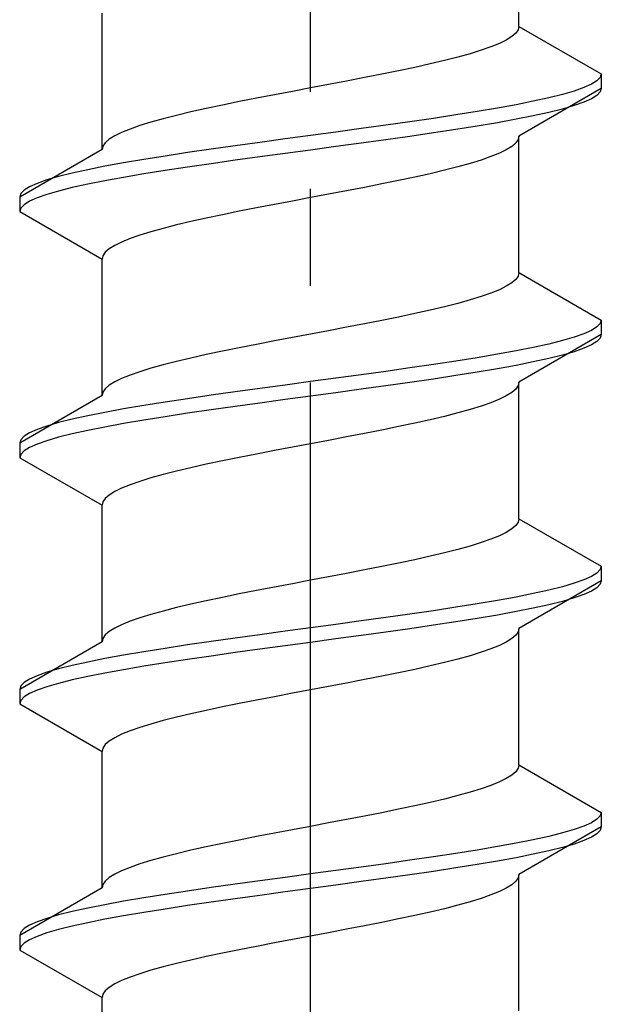
# Model space of a CAD drawing. Extents: x 0 to 1750, y 0 to 2611.
# Drawn here: x 315 to 321, y 2296 to 2306 of the extents above; entities that cross this region are included whole.
import ezdxf

# ---------------------------------------------------------------- set-up
doc = ezdxf.new("R2010")
doc.units = 0
doc.linetypes.add('YCENTER_1', pattern=[13, 10, -1, 1, -1])
doc.linetypes.add('YHIDDEN_1', pattern=[4, 3, -1])
doc.layers.add('YKK_13', color=4, linetype='CONTINUOUS', lineweight=30)

msp = doc.modelspace()

# ---------------------------------------------------------------- linework, layer by layer
at = {"layer": 'YKK_13', "linetype": 'YCENTER_1'}
msp.add_line((317.5, 2266.645), (317.5, 2335.044), dxfattribs=at)
at = {"layer": 'YKK_13', "linetype": 'YHIDDEN_1'}
for p, q in [((319.65, 2306.321), (319.65, 2307.729)), ((315.35, 2305.051), (315.35, 2306.459)), ((319.65, 2306.321), (319.642, 2306.285)), ((319.65, 2306.321), (320.5, 2305.83)), ((319.617, 2306.25), (319.577, 2306.215)), ((319.642, 2306.285), (319.617, 2306.25)), ((319.449, 2306.144), (319.362, 2306.109)), ((319.52, 2306.18), (319.449, 2306.144)), ((319.577, 2306.215), (319.52, 2306.18)), ((319.147, 2306.038), (319.02, 2306.003)), ((319.261, 2306.074), (319.147, 2306.038)), ((319.362, 2306.109), (319.261, 2306.074)), ((318.733, 2305.933), (318.575, 2305.897)), ((318.882, 2305.968), (318.733, 2305.933)), ((319.02, 2306.003), (318.882, 2305.968)), ((318.235, 2305.827), (318.056, 2305.792)), ((318.409, 2305.862), (318.235, 2305.827)), ((318.575, 2305.897), (318.409, 2305.862)), ((320.5, 2305.83), (320.489, 2305.795)), ((320.5, 2305.83), (320.5, 2305.68)), ((317.687, 2305.721), (317.5, 2305.686)), ((317.873, 2305.756), (317.687, 2305.721)), ((318.056, 2305.792), (317.873, 2305.756)), ((320.398, 2305.724), (320.319, 2305.689)), ((320.454, 2305.759), (320.398, 2305.724)), ((320.489, 2305.795), (320.454, 2305.759)), ((317.127, 2305.615), (316.944, 2305.58)), ((317.313, 2305.65), (317.127, 2305.615)), ((317.5, 2305.686), (317.313, 2305.65)), ((320.5, 2305.68), (319.65, 2305.189)), ((320.098, 2305.618), (319.957, 2305.583)), ((320.219, 2305.654), (320.098, 2305.618)), ((320.319, 2305.689), (320.219, 2305.654)), ((320.454, 2305.609), (320.398, 2305.574)), ((320.489, 2305.645), (320.454, 2305.609)), ((320.5, 2305.68), (320.489, 2305.645)), ((316.591, 2305.509), (316.425, 2305.474)), ((316.765, 2305.545), (316.591, 2305.509)), ((316.944, 2305.58), (316.765, 2305.545)), ((319.621, 2305.512), (319.428, 2305.477)), ((319.798, 2305.548), (319.621, 2305.512)), ((319.957, 2305.583), (319.798, 2305.548)), ((320.319, 2305.539), (320.219, 2305.504)), ((320.398, 2305.574), (320.319, 2305.539)), ((316.267, 2305.439), (316.118, 2305.403)), ((316.425, 2305.474), (316.267, 2305.439)), ((319, 2305.407), (318.768, 2305.371)), ((319.221, 2305.442), (319, 2305.407)), ((319.428, 2305.477), (319.221, 2305.442)), ((319.957, 2305.433), (319.798, 2305.398)), ((320.098, 2305.468), (319.957, 2305.433)), ((320.219, 2305.504), (320.098, 2305.468)), ((315.853, 2305.333), (315.739, 2305.298)), ((315.98, 2305.368), (315.853, 2305.333)), ((316.118, 2305.403), (315.98, 2305.368)), ((318.526, 2305.336), (318.276, 2305.301)), ((318.768, 2305.371), (318.526, 2305.336)), ((319.428, 2305.327), (319.221, 2305.292)), ((319.621, 2305.362), (319.428, 2305.327)), ((319.798, 2305.398), (319.621, 2305.362)), ((315.551, 2305.227), (315.48, 2305.192)), ((315.638, 2305.262), (315.551, 2305.227)), ((315.739, 2305.298), (315.638, 2305.262)), ((317.761, 2305.23), (317.5, 2305.195)), ((318.021, 2305.266), (317.761, 2305.23)), ((318.276, 2305.301), (318.021, 2305.266)), ((318.768, 2305.221), (318.526, 2305.186)), ((319, 2305.257), (318.768, 2305.221)), ((319.221, 2305.292), (319, 2305.257)), ((315.383, 2305.121), (315.358, 2305.086)), ((315.423, 2305.157), (315.383, 2305.121)), ((315.48, 2305.192), (315.423, 2305.157)), ((316.979, 2305.124), (316.724, 2305.089)), ((317.239, 2305.16), (316.979, 2305.124)), ((317.5, 2305.195), (317.239, 2305.16)), ((318.021, 2305.116), (317.761, 2305.08)), ((318.276, 2305.151), (318.021, 2305.116)), ((318.526, 2305.186), (318.276, 2305.151)), ((319.617, 2305.119), (319.577, 2305.083)), ((319.642, 2305.154), (319.617, 2305.119)), ((319.65, 2305.189), (319.642, 2305.154)), ((319.65, 2303.781), (319.65, 2305.189)), ((315.35, 2305.051), (314.5, 2304.56)), ((315.358, 2305.086), (315.35, 2305.051)), ((316.232, 2305.019), (316, 2304.983)), ((316.474, 2305.054), (316.232, 2305.019)), ((316.724, 2305.089), (316.474, 2305.054)), ((317.239, 2305.01), (316.979, 2304.974)), ((317.5, 2305.045), (317.239, 2305.01)), ((317.761, 2305.08), (317.5, 2305.045)), ((319.449, 2305.013), (319.362, 2304.978)), ((319.52, 2305.048), (319.449, 2305.013)), ((319.577, 2305.083), (319.52, 2305.048)), ((315.572, 2304.913), (315.379, 2304.877)), ((315.779, 2304.948), (315.572, 2304.913)), ((316, 2304.983), (315.779, 2304.948)), ((316.474, 2304.904), (316.232, 2304.869)), ((316.724, 2304.939), (316.474, 2304.904)), ((316.979, 2304.974), (316.724, 2304.939)), ((319.147, 2304.907), (319.02, 2304.872)), ((319.261, 2304.942), (319.147, 2304.907)), ((319.362, 2304.978), (319.261, 2304.942)), ((315.043, 2304.807), (314.902, 2304.772)), ((315.202, 2304.842), (315.043, 2304.807)), ((315.379, 2304.877), (315.202, 2304.842)), ((315.779, 2304.798), (315.572, 2304.763)), ((316, 2304.833), (315.779, 2304.798)), ((316.232, 2304.869), (316, 2304.833)), ((318.733, 2304.801), (318.575, 2304.766)), ((318.882, 2304.836), (318.733, 2304.801)), ((319.02, 2304.872), (318.882, 2304.836)), ((314.681, 2304.701), (314.602, 2304.666)), ((314.781, 2304.736), (314.681, 2304.701)), ((314.902, 2304.772), (314.781, 2304.736)), ((315.379, 2304.727), (315.202, 2304.692)), ((315.572, 2304.763), (315.379, 2304.727)), ((318.235, 2304.695), (318.056, 2304.66)), ((318.409, 2304.731), (318.235, 2304.695)), ((318.575, 2304.766), (318.409, 2304.731)), ((314.511, 2304.595), (314.5, 2304.56)), ((314.546, 2304.631), (314.511, 2304.595)), ((314.602, 2304.666), (314.546, 2304.631)), ((314.902, 2304.622), (314.781, 2304.586)), ((315.043, 2304.657), (314.902, 2304.622)), ((315.202, 2304.692), (315.043, 2304.657)), ((317.873, 2304.625), (317.687, 2304.589)), ((318.056, 2304.66), (317.873, 2304.625)), ((314.5, 2304.56), (314.5, 2304.41)), ((314.602, 2304.516), (314.546, 2304.481)), ((314.681, 2304.551), (314.602, 2304.516)), ((314.781, 2304.586), (314.681, 2304.551)), ((317.313, 2304.519), (317.127, 2304.484)), ((317.5, 2304.554), (317.313, 2304.519)), ((317.687, 2304.589), (317.5, 2304.554)), ((314.511, 2304.445), (314.5, 2304.41)), ((314.5, 2304.41), (315.35, 2303.919)), ((314.546, 2304.481), (314.511, 2304.445)), ((316.765, 2304.413), (316.591, 2304.378)), ((316.944, 2304.448), (316.765, 2304.413)), ((317.127, 2304.484), (316.944, 2304.448)), ((316.267, 2304.307), (316.118, 2304.272)), ((316.425, 2304.343), (316.267, 2304.307)), ((316.591, 2304.378), (316.425, 2304.343)), ((315.853, 2304.201), (315.739, 2304.166)), ((315.98, 2304.237), (315.853, 2304.201)), ((316.118, 2304.272), (315.98, 2304.237)), ((315.551, 2304.096), (315.48, 2304.06)), ((315.638, 2304.131), (315.551, 2304.096)), ((315.739, 2304.166), (315.638, 2304.131)), ((315.383, 2303.99), (315.358, 2303.954)), ((315.423, 2304.025), (315.383, 2303.99)), ((315.48, 2304.06), (315.423, 2304.025)), ((315.358, 2303.954), (315.35, 2303.919)), ((315.35, 2302.511), (315.35, 2303.919)), ((319.65, 2303.781), (319.642, 2303.745)), ((319.65, 2303.781), (320.5, 2303.29)), ((319.617, 2303.71), (319.577, 2303.675)), ((319.642, 2303.745), (319.617, 2303.71)), ((319.449, 2303.604), (319.362, 2303.569)), ((319.52, 2303.64), (319.449, 2303.604)), ((319.577, 2303.675), (319.52, 2303.64)), ((319.147, 2303.498), (319.02, 2303.463)), ((319.261, 2303.534), (319.147, 2303.498)), ((319.362, 2303.569), (319.261, 2303.534)), ((318.733, 2303.393), (318.575, 2303.357)), ((318.882, 2303.428), (318.733, 2303.393)), ((319.02, 2303.463), (318.882, 2303.428)), ((318.235, 2303.287), (318.056, 2303.252)), ((318.409, 2303.322), (318.235, 2303.287)), ((318.575, 2303.357), (318.409, 2303.322)), ((320.5, 2303.29), (320.489, 2303.255)), ((320.5, 2303.29), (320.5, 2303.14)), ((317.687, 2303.181), (317.5, 2303.146)), ((317.873, 2303.216), (317.687, 2303.181)), ((318.056, 2303.252), (317.873, 2303.216)), ((320.398, 2303.184), (320.319, 2303.149)), ((320.454, 2303.219), (320.398, 2303.184)), ((320.489, 2303.255), (320.454, 2303.219)), ((317.127, 2303.075), (316.944, 2303.04)), ((317.313, 2303.11), (317.127, 2303.075)), ((317.5, 2303.146), (317.313, 2303.11)), ((320.5, 2303.14), (319.65, 2302.649)), ((320.098, 2303.078), (319.957, 2303.043)), ((320.219, 2303.114), (320.098, 2303.078)), ((320.319, 2303.149), (320.219, 2303.114)), ((320.454, 2303.069), (320.398, 2303.034)), ((320.489, 2303.105), (320.454, 2303.069)), ((320.5, 2303.14), (320.489, 2303.105)), ((316.591, 2302.969), (316.425, 2302.934)), ((316.765, 2303.005), (316.591, 2302.969)), ((316.944, 2303.04), (316.765, 2303.005)), ((319.621, 2302.972), (319.428, 2302.937)), ((319.798, 2303.008), (319.621, 2302.972)), ((319.957, 2303.043), (319.798, 2303.008)), ((320.319, 2302.999), (320.219, 2302.964)), ((320.398, 2303.034), (320.319, 2302.999)), ((316.267, 2302.899), (316.118, 2302.863)), ((316.425, 2302.934), (316.267, 2302.899)), ((319, 2302.867), (318.768, 2302.831)), ((319.221, 2302.902), (319, 2302.867)), ((319.428, 2302.937), (319.221, 2302.902)), ((319.957, 2302.893), (319.798, 2302.858)), ((320.098, 2302.928), (319.957, 2302.893)), ((320.219, 2302.964), (320.098, 2302.928)), ((315.853, 2302.793), (315.739, 2302.758)), ((315.98, 2302.828), (315.853, 2302.793)), ((316.118, 2302.863), (315.98, 2302.828)), ((318.526, 2302.796), (318.276, 2302.761)), ((318.768, 2302.831), (318.526, 2302.796)), ((319.428, 2302.787), (319.221, 2302.752)), ((319.621, 2302.822), (319.428, 2302.787)), ((319.798, 2302.858), (319.621, 2302.822)), ((315.551, 2302.687), (315.48, 2302.652)), ((315.638, 2302.722), (315.551, 2302.687)), ((315.739, 2302.758), (315.638, 2302.722)), ((317.761, 2302.69), (317.5, 2302.655)), ((318.021, 2302.726), (317.761, 2302.69)), ((318.276, 2302.761), (318.021, 2302.726)), ((318.768, 2302.681), (318.526, 2302.646)), ((319, 2302.717), (318.768, 2302.681)), ((319.221, 2302.752), (319, 2302.717)), ((315.383, 2302.581), (315.358, 2302.546)), ((315.423, 2302.617), (315.383, 2302.581)), ((315.48, 2302.652), (315.423, 2302.617)), ((316.979, 2302.584), (316.724, 2302.549)), ((317.239, 2302.62), (316.979, 2302.584)), ((317.5, 2302.655), (317.239, 2302.62)), ((318.021, 2302.576), (317.761, 2302.54)), ((318.276, 2302.611), (318.021, 2302.576)), ((318.526, 2302.646), (318.276, 2302.611)), ((319.617, 2302.579), (319.577, 2302.543)), ((319.642, 2302.614), (319.617, 2302.579)), ((319.65, 2302.649), (319.642, 2302.614)), ((319.65, 2301.241), (319.65, 2302.649)), ((315.35, 2302.511), (314.5, 2302.02)), ((315.358, 2302.546), (315.35, 2302.511)), ((316.232, 2302.479), (316, 2302.443)), ((316.474, 2302.514), (316.232, 2302.479)), ((316.724, 2302.549), (316.474, 2302.514)), ((317.239, 2302.47), (316.979, 2302.434)), ((317.5, 2302.505), (317.239, 2302.47)), ((317.761, 2302.54), (317.5, 2302.505)), ((319.449, 2302.473), (319.362, 2302.438)), ((319.52, 2302.508), (319.449, 2302.473)), ((319.577, 2302.543), (319.52, 2302.508)), ((315.572, 2302.373), (315.379, 2302.337)), ((315.779, 2302.408), (315.572, 2302.373)), ((316, 2302.443), (315.779, 2302.408)), ((316.474, 2302.364), (316.232, 2302.329)), ((316.724, 2302.399), (316.474, 2302.364)), ((316.979, 2302.434), (316.724, 2302.399)), ((319.147, 2302.367), (319.02, 2302.332)), ((319.261, 2302.402), (319.147, 2302.367)), ((319.362, 2302.438), (319.261, 2302.402)), ((315.043, 2302.267), (314.902, 2302.232)), ((315.202, 2302.302), (315.043, 2302.267)), ((315.379, 2302.337), (315.202, 2302.302)), ((315.779, 2302.258), (315.572, 2302.223)), ((316, 2302.293), (315.779, 2302.258)), ((316.232, 2302.329), (316, 2302.293)), ((318.733, 2302.261), (318.575, 2302.226)), ((318.882, 2302.296), (318.733, 2302.261)), ((319.02, 2302.332), (318.882, 2302.296)), ((314.681, 2302.161), (314.602, 2302.126)), ((314.781, 2302.196), (314.681, 2302.161)), ((314.902, 2302.232), (314.781, 2302.196)), ((315.379, 2302.187), (315.202, 2302.152)), ((315.572, 2302.223), (315.379, 2302.187)), ((318.235, 2302.155), (318.056, 2302.12)), ((318.409, 2302.191), (318.235, 2302.155)), ((318.575, 2302.226), (318.409, 2302.191)), ((314.511, 2302.055), (314.5, 2302.02)), ((314.546, 2302.091), (314.511, 2302.055)), ((314.602, 2302.126), (314.546, 2302.091)), ((314.902, 2302.082), (314.781, 2302.046)), ((315.043, 2302.117), (314.902, 2302.082)), ((315.202, 2302.152), (315.043, 2302.117)), ((317.873, 2302.085), (317.687, 2302.049)), ((318.056, 2302.12), (317.873, 2302.085)), ((314.5, 2302.02), (314.5, 2301.87)), ((314.602, 2301.976), (314.546, 2301.941)), ((314.681, 2302.011), (314.602, 2301.976)), ((314.781, 2302.046), (314.681, 2302.011)), ((317.313, 2301.979), (317.127, 2301.944)), ((317.5, 2302.014), (317.313, 2301.979)), ((317.687, 2302.049), (317.5, 2302.014)), ((314.511, 2301.905), (314.5, 2301.87)), ((314.5, 2301.87), (315.35, 2301.379)), ((314.546, 2301.941), (314.511, 2301.905)), ((316.765, 2301.873), (316.591, 2301.838)), ((316.944, 2301.908), (316.765, 2301.873)), ((317.127, 2301.944), (316.944, 2301.908)), ((316.267, 2301.767), (316.118, 2301.732)), ((316.425, 2301.803), (316.267, 2301.767)), ((316.591, 2301.838), (316.425, 2301.803)), ((315.853, 2301.661), (315.739, 2301.626)), ((315.98, 2301.697), (315.853, 2301.661)), ((316.118, 2301.732), (315.98, 2301.697)), ((315.551, 2301.556), (315.48, 2301.52)), ((315.638, 2301.591), (315.551, 2301.556)), ((315.739, 2301.626), (315.638, 2301.591)), ((315.383, 2301.45), (315.358, 2301.414)), ((315.423, 2301.485), (315.383, 2301.45)), ((315.48, 2301.52), (315.423, 2301.485)), ((315.358, 2301.414), (315.35, 2301.379)), ((315.35, 2299.971), (315.35, 2301.379)), ((319.65, 2301.241), (319.642, 2301.205)), ((319.65, 2301.241), (320.5, 2300.75)), ((319.617, 2301.17), (319.577, 2301.135)), ((319.642, 2301.205), (319.617, 2301.17)), ((319.449, 2301.064), (319.362, 2301.029)), ((319.52, 2301.1), (319.449, 2301.064)), ((319.577, 2301.135), (319.52, 2301.1)), ((319.147, 2300.958), (319.02, 2300.923)), ((319.261, 2300.994), (319.147, 2300.958)), ((319.362, 2301.029), (319.261, 2300.994)), ((318.733, 2300.853), (318.575, 2300.817)), ((318.882, 2300.888), (318.733, 2300.853)), ((319.02, 2300.923), (318.882, 2300.888)), ((318.235, 2300.747), (318.056, 2300.712)), ((318.409, 2300.782), (318.235, 2300.747)), ((318.575, 2300.817), (318.409, 2300.782)), ((320.5, 2300.75), (320.489, 2300.715)), ((320.5, 2300.75), (320.5, 2300.6)), ((317.687, 2300.641), (317.5, 2300.606)), ((317.873, 2300.676), (317.687, 2300.641)), ((318.056, 2300.712), (317.873, 2300.676)), ((320.398, 2300.644), (320.319, 2300.609)), ((320.454, 2300.679), (320.398, 2300.644)), ((320.489, 2300.715), (320.454, 2300.679)), ((317.127, 2300.535), (316.944, 2300.5)), ((317.313, 2300.57), (317.127, 2300.535)), ((317.5, 2300.606), (317.313, 2300.57)), ((320.5, 2300.6), (319.65, 2300.109)), ((320.098, 2300.538), (319.957, 2300.503)), ((320.219, 2300.574), (320.098, 2300.538)), ((320.319, 2300.609), (320.219, 2300.574)), ((320.454, 2300.529), (320.398, 2300.494)), ((320.489, 2300.565), (320.454, 2300.529)), ((320.5, 2300.6), (320.489, 2300.565)), ((316.591, 2300.429), (316.425, 2300.394)), ((316.765, 2300.465), (316.591, 2300.429)), ((316.944, 2300.5), (316.765, 2300.465)), ((319.621, 2300.432), (319.428, 2300.397)), ((319.798, 2300.468), (319.621, 2300.432)), ((319.957, 2300.503), (319.798, 2300.468)), ((320.319, 2300.459), (320.219, 2300.424)), ((320.398, 2300.494), (320.319, 2300.459)), ((316.267, 2300.359), (316.118, 2300.323)), ((316.425, 2300.394), (316.267, 2300.359)), ((319, 2300.327), (318.768, 2300.291)), ((319.221, 2300.362), (319, 2300.327)), ((319.428, 2300.397), (319.221, 2300.362)), ((319.957, 2300.353), (319.798, 2300.318)), ((320.098, 2300.388), (319.957, 2300.353)), ((320.219, 2300.424), (320.098, 2300.388)), ((315.853, 2300.253), (315.739, 2300.218)), ((315.98, 2300.288), (315.853, 2300.253)), ((316.118, 2300.323), (315.98, 2300.288)), ((318.526, 2300.256), (318.276, 2300.221)), ((318.768, 2300.291), (318.526, 2300.256)), ((319.428, 2300.247), (319.221, 2300.212)), ((319.621, 2300.282), (319.428, 2300.247)), ((319.798, 2300.318), (319.621, 2300.282)), ((315.551, 2300.147), (315.48, 2300.112)), ((315.638, 2300.182), (315.551, 2300.147)), ((315.739, 2300.218), (315.638, 2300.182)), ((317.761, 2300.15), (317.5, 2300.115)), ((318.021, 2300.186), (317.761, 2300.15)), ((318.276, 2300.221), (318.021, 2300.186)), ((318.768, 2300.141), (318.526, 2300.106)), ((319, 2300.177), (318.768, 2300.141)), ((319.221, 2300.212), (319, 2300.177)), ((315.383, 2300.041), (315.358, 2300.006)), ((315.423, 2300.077), (315.383, 2300.041)), ((315.48, 2300.112), (315.423, 2300.077)), ((316.979, 2300.044), (316.724, 2300.009)), ((317.239, 2300.08), (316.979, 2300.044)), ((317.5, 2300.115), (317.239, 2300.08)), ((318.021, 2300.036), (317.761, 2300)), ((318.276, 2300.071), (318.021, 2300.036)), ((318.526, 2300.106), (318.276, 2300.071)), ((319.617, 2300.039), (319.577, 2300.003)), ((319.642, 2300.074), (319.617, 2300.039)), ((319.65, 2300.109), (319.642, 2300.074)), ((319.65, 2298.701), (319.65, 2300.109)), ((315.35, 2299.971), (314.5, 2299.48)), ((315.358, 2300.006), (315.35, 2299.971)), ((316.232, 2299.939), (316, 2299.903)), ((316.474, 2299.974), (316.232, 2299.939)), ((316.724, 2300.009), (316.474, 2299.974)), ((317.239, 2299.93), (316.979, 2299.894)), ((317.5, 2299.965), (317.239, 2299.93)), ((317.761, 2300), (317.5, 2299.965)), ((319.449, 2299.933), (319.362, 2299.898)), ((319.52, 2299.968), (319.449, 2299.933)), ((319.577, 2300.003), (319.52, 2299.968)), ((315.572, 2299.833), (315.379, 2299.797)), ((315.779, 2299.868), (315.572, 2299.833)), ((316, 2299.903), (315.779, 2299.868)), ((316.474, 2299.824), (316.232, 2299.789)), ((316.724, 2299.859), (316.474, 2299.824)), ((316.979, 2299.894), (316.724, 2299.859)), ((319.147, 2299.827), (319.02, 2299.792)), ((319.261, 2299.862), (319.147, 2299.827)), ((319.362, 2299.898), (319.261, 2299.862)), ((315.043, 2299.727), (314.902, 2299.692)), ((315.202, 2299.762), (315.043, 2299.727)), ((315.379, 2299.797), (315.202, 2299.762)), ((315.779, 2299.718), (315.572, 2299.683)), ((316, 2299.753), (315.779, 2299.718)), ((316.232, 2299.789), (316, 2299.753)), ((318.733, 2299.721), (318.575, 2299.686)), ((318.882, 2299.756), (318.733, 2299.721)), ((319.02, 2299.792), (318.882, 2299.756)), ((314.681, 2299.621), (314.602, 2299.586)), ((314.781, 2299.656), (314.681, 2299.621)), ((314.902, 2299.692), (314.781, 2299.656)), ((315.379, 2299.647), (315.202, 2299.612)), ((315.572, 2299.683), (315.379, 2299.647)), ((318.235, 2299.615), (318.056, 2299.58)), ((318.409, 2299.651), (318.235, 2299.615)), ((318.575, 2299.686), (318.409, 2299.651)), ((314.511, 2299.515), (314.5, 2299.48)), ((314.546, 2299.551), (314.511, 2299.515)), ((314.602, 2299.586), (314.546, 2299.551)), ((314.902, 2299.542), (314.781, 2299.506)), ((315.043, 2299.577), (314.902, 2299.542)), ((315.202, 2299.612), (315.043, 2299.577)), ((317.873, 2299.545), (317.687, 2299.509)), ((318.056, 2299.58), (317.873, 2299.545)), ((314.5, 2299.48), (314.5, 2299.33)), ((314.602, 2299.436), (314.546, 2299.401)), ((314.681, 2299.471), (314.602, 2299.436)), ((314.781, 2299.506), (314.681, 2299.471)), ((317.313, 2299.439), (317.127, 2299.404)), ((317.5, 2299.474), (317.313, 2299.439)), ((317.687, 2299.509), (317.5, 2299.474)), ((314.511, 2299.365), (314.5, 2299.33)), ((314.5, 2299.33), (315.35, 2298.839)), ((314.546, 2299.401), (314.511, 2299.365)), ((316.765, 2299.333), (316.591, 2299.298)), ((316.944, 2299.368), (316.765, 2299.333)), ((317.127, 2299.404), (316.944, 2299.368)), ((316.267, 2299.227), (316.118, 2299.192)), ((316.425, 2299.263), (316.267, 2299.227)), ((316.591, 2299.298), (316.425, 2299.263)), ((315.853, 2299.121), (315.739, 2299.086)), ((315.98, 2299.157), (315.853, 2299.121)), ((316.118, 2299.192), (315.98, 2299.157)), ((315.551, 2299.016), (315.48, 2298.98)), ((315.638, 2299.051), (315.551, 2299.016)), ((315.739, 2299.086), (315.638, 2299.051)), ((315.383, 2298.91), (315.358, 2298.874)), ((315.423, 2298.945), (315.383, 2298.91)), ((315.48, 2298.98), (315.423, 2298.945)), ((315.358, 2298.874), (315.35, 2298.839)), ((315.35, 2297.431), (315.35, 2298.839)), ((319.65, 2298.701), (319.642, 2298.665)), ((319.65, 2298.701), (320.5, 2298.21)), ((319.617, 2298.63), (319.577, 2298.595)), ((319.642, 2298.665), (319.617, 2298.63)), ((319.449, 2298.524), (319.362, 2298.489)), ((319.52, 2298.56), (319.449, 2298.524)), ((319.577, 2298.595), (319.52, 2298.56)), ((319.147, 2298.418), (319.02, 2298.383)), ((319.261, 2298.454), (319.147, 2298.418)), ((319.362, 2298.489), (319.261, 2298.454)), ((318.733, 2298.313), (318.575, 2298.277)), ((318.882, 2298.348), (318.733, 2298.313)), ((319.02, 2298.383), (318.882, 2298.348)), ((318.235, 2298.207), (318.056, 2298.172)), ((318.409, 2298.242), (318.235, 2298.207)), ((318.575, 2298.277), (318.409, 2298.242)), ((320.5, 2298.21), (320.489, 2298.175)), ((320.5, 2298.21), (320.5, 2298.06)), ((317.687, 2298.101), (317.5, 2298.066)), ((317.873, 2298.136), (317.687, 2298.101)), ((318.056, 2298.172), (317.873, 2298.136)), ((320.398, 2298.104), (320.319, 2298.069)), ((320.454, 2298.139), (320.398, 2298.104)), ((320.489, 2298.175), (320.454, 2298.139)), ((317.127, 2297.995), (316.944, 2297.96)), ((317.313, 2298.03), (317.127, 2297.995)), ((317.5, 2298.066), (317.313, 2298.03)), ((320.5, 2298.06), (319.65, 2297.569)), ((320.098, 2297.998), (319.957, 2297.963)), ((320.219, 2298.034), (320.098, 2297.998)), ((320.319, 2298.069), (320.219, 2298.034)), ((320.454, 2297.989), (320.398, 2297.954)), ((320.489, 2298.025), (320.454, 2297.989)), ((320.5, 2298.06), (320.489, 2298.025)), ((316.591, 2297.889), (316.425, 2297.854)), ((316.765, 2297.925), (316.591, 2297.889)), ((316.944, 2297.96), (316.765, 2297.925)), ((319.621, 2297.892), (319.428, 2297.857)), ((319.798, 2297.928), (319.621, 2297.892)), ((319.957, 2297.963), (319.798, 2297.928)), ((320.319, 2297.919), (320.219, 2297.884)), ((320.398, 2297.954), (320.319, 2297.919)), ((316.267, 2297.819), (316.118, 2297.783)), ((316.425, 2297.854), (316.267, 2297.819)), ((319, 2297.787), (318.768, 2297.751)), ((319.221, 2297.822), (319, 2297.787)), ((319.428, 2297.857), (319.221, 2297.822)), ((319.957, 2297.813), (319.798, 2297.778)), ((320.098, 2297.848), (319.957, 2297.813)), ((320.219, 2297.884), (320.098, 2297.848)), ((315.853, 2297.713), (315.739, 2297.678)), ((315.98, 2297.748), (315.853, 2297.713)), ((316.118, 2297.783), (315.98, 2297.748)), ((318.526, 2297.716), (318.276, 2297.681)), ((318.768, 2297.751), (318.526, 2297.716)), ((319.428, 2297.707), (319.221, 2297.672)), ((319.621, 2297.742), (319.428, 2297.707)), ((319.798, 2297.778), (319.621, 2297.742)), ((315.551, 2297.607), (315.48, 2297.572)), ((315.638, 2297.642), (315.551, 2297.607)), ((315.739, 2297.678), (315.638, 2297.642)), ((317.761, 2297.61), (317.5, 2297.575)), ((318.021, 2297.646), (317.761, 2297.61)), ((318.276, 2297.681), (318.021, 2297.646)), ((318.768, 2297.601), (318.526, 2297.566)), ((319, 2297.637), (318.768, 2297.601)), ((319.221, 2297.672), (319, 2297.637)), ((315.383, 2297.501), (315.358, 2297.466)), ((315.423, 2297.537), (315.383, 2297.501)), ((315.48, 2297.572), (315.423, 2297.537)), ((316.979, 2297.504), (316.724, 2297.469)), ((317.239, 2297.54), (316.979, 2297.504)), ((317.5, 2297.575), (317.239, 2297.54)), ((318.021, 2297.496), (317.761, 2297.46)), ((318.276, 2297.531), (318.021, 2297.496)), ((318.526, 2297.566), (318.276, 2297.531)), ((319.617, 2297.499), (319.577, 2297.463)), ((319.642, 2297.534), (319.617, 2297.499)), ((319.65, 2297.569), (319.642, 2297.534)), ((319.65, 2296.161), (319.65, 2297.569)), ((315.35, 2297.431), (314.5, 2296.94)), ((315.358, 2297.466), (315.35, 2297.431)), ((316.232, 2297.399), (316, 2297.363)), ((316.474, 2297.434), (316.232, 2297.399)), ((316.724, 2297.469), (316.474, 2297.434)), ((317.239, 2297.39), (316.979, 2297.354)), ((317.5, 2297.425), (317.239, 2297.39)), ((317.761, 2297.46), (317.5, 2297.425)), ((319.449, 2297.393), (319.362, 2297.358)), ((319.52, 2297.428), (319.449, 2297.393)), ((319.577, 2297.463), (319.52, 2297.428)), ((315.572, 2297.293), (315.379, 2297.257)), ((315.779, 2297.328), (315.572, 2297.293)), ((316, 2297.363), (315.779, 2297.328)), ((316.474, 2297.284), (316.232, 2297.249)), ((316.724, 2297.319), (316.474, 2297.284)), ((316.979, 2297.354), (316.724, 2297.319)), ((319.147, 2297.287), (319.02, 2297.252)), ((319.261, 2297.322), (319.147, 2297.287)), ((319.362, 2297.358), (319.261, 2297.322)), ((315.043, 2297.187), (314.902, 2297.152)), ((315.202, 2297.222), (315.043, 2297.187)), ((315.379, 2297.257), (315.202, 2297.222)), ((315.779, 2297.178), (315.572, 2297.143)), ((316, 2297.213), (315.779, 2297.178)), ((316.232, 2297.249), (316, 2297.213)), ((318.733, 2297.181), (318.575, 2297.146)), ((318.882, 2297.216), (318.733, 2297.181)), ((319.02, 2297.252), (318.882, 2297.216)), ((314.681, 2297.081), (314.602, 2297.046)), ((314.781, 2297.116), (314.681, 2297.081)), ((314.902, 2297.152), (314.781, 2297.116)), ((315.379, 2297.107), (315.202, 2297.072)), ((315.572, 2297.143), (315.379, 2297.107)), ((318.235, 2297.075), (318.056, 2297.04)), ((318.409, 2297.111), (318.235, 2297.075)), ((318.575, 2297.146), (318.409, 2297.111)), ((314.511, 2296.975), (314.5, 2296.94)), ((314.546, 2297.011), (314.511, 2296.975)), ((314.602, 2297.046), (314.546, 2297.011)), ((314.902, 2297.002), (314.781, 2296.966)), ((315.043, 2297.037), (314.902, 2297.002)), ((315.202, 2297.072), (315.043, 2297.037)), ((317.873, 2297.005), (317.687, 2296.969)), ((318.056, 2297.04), (317.873, 2297.005)), ((314.5, 2296.94), (314.5, 2296.79)), ((314.602, 2296.896), (314.546, 2296.861)), ((314.681, 2296.931), (314.602, 2296.896)), ((314.781, 2296.966), (314.681, 2296.931)), ((317.313, 2296.899), (317.127, 2296.864)), ((317.5, 2296.934), (317.313, 2296.899)), ((317.687, 2296.969), (317.5, 2296.934)), ((314.511, 2296.825), (314.5, 2296.79)), ((314.5, 2296.79), (315.35, 2296.299)), ((314.546, 2296.861), (314.511, 2296.825)), ((316.765, 2296.793), (316.591, 2296.758)), ((316.944, 2296.828), (316.765, 2296.793)), ((317.127, 2296.864), (316.944, 2296.828)), ((316.267, 2296.687), (316.118, 2296.652)), ((316.425, 2296.723), (316.267, 2296.687)), ((316.591, 2296.758), (316.425, 2296.723)), ((315.853, 2296.581), (315.739, 2296.546)), ((315.98, 2296.617), (315.853, 2296.581)), ((316.118, 2296.652), (315.98, 2296.617)), ((315.551, 2296.476), (315.48, 2296.44)), ((315.638, 2296.511), (315.551, 2296.476)), ((315.739, 2296.546), (315.638, 2296.511)), ((315.383, 2296.37), (315.358, 2296.334)), ((315.423, 2296.405), (315.383, 2296.37)), ((315.48, 2296.44), (315.423, 2296.405)), ((315.358, 2296.334), (315.35, 2296.299)), ((315.35, 2294.891), (315.35, 2296.299))]:
    msp.add_line(p, q, dxfattribs=at)

doc.saveas('drawing.dxf')
